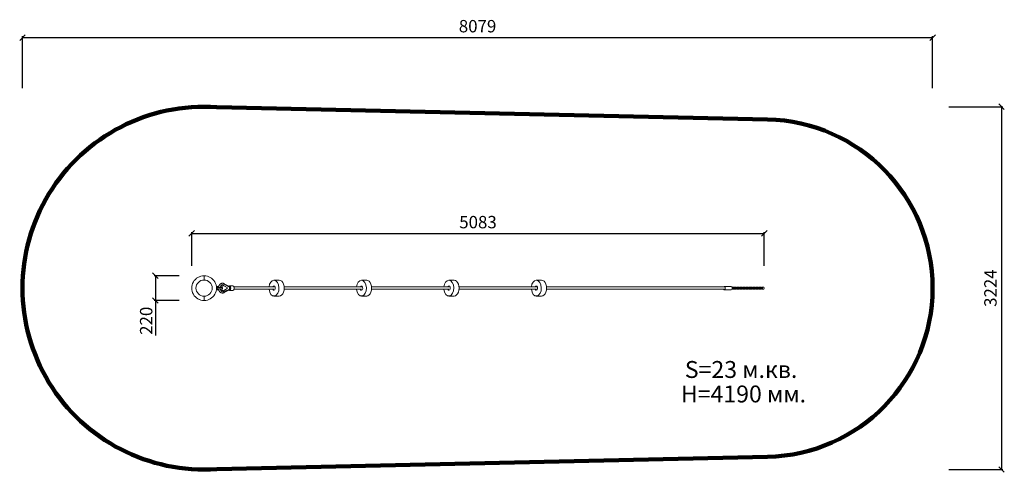
# Model space of a CAD drawing. Units: millimetres. Extents: x 117321 to 126062, y 11024 to 15047.
import ezdxf

# ---------------------------------------------------------------- set-up
doc = ezdxf.new("R2010")
doc.units = ezdxf.units.MM
for name, color, linetype, lineweight in [('ЗОНА БЕЗОПАСНОСТИ', 251, 'Continuous', 90), ('МАФ', 7, 'Continuous', 50), ('РАЗМЕРЫ', 250, 'Continuous', 25)]:
    doc.layers.add(name, color=color, linetype=linetype, lineweight=lineweight)
doc.styles.get("Standard").update_dxf_attribs({"font": 'candara.ttf'})
doc.dimstyles.new('ISO-25', dxfattribs={"dimtxt": 110, "dimasz": 50, "dimexe": 11.25, "dimexo": 0.63, "dimgap": 12, "dimtad": 1, "dimdec": 0, "dimtxsty": 'Standard', "dimblk": 'OBLIQUE', "dimcen": 2.5, "dimadec": 0, "dimazin": 0, "dimtfac": 1, "dimtdec": 0, "dimtmove": 0, "dimatfit": 3, "dimfxl": 1, "dimarcsym": 0})

# ---------------------------------------------------------------- blocks, each defined once
blk = doc.blocks.new('_Oblique')
at = {"color": 0, "linetype": 'ByBlock', "lineweight": -2}
blk.add_line((-0.5, -0.5), (0.5, 0.5), dxfattribs=at)
blk = doc.blocks.new('*D2')
at = {"layer": 'Defpoints', "color": 0, "transparency": 16777216}
for p in [(125425, 14887.7), (117345.6, 14438.8), (125425, 14438.8)]:
    blk.add_point(p, dxfattribs=at)
at = {"layer": 'РАЗМЕРЫ', "color": 0, "lineweight": -2, "transparency": 16777216}
for p, q in [((117345.6, 14439.4), (117345.6, 14899)), ((117345.6, 14887.7), (125425, 14887.7)), ((125425, 14439.4), (125425, 14899))]:
    blk.add_line(p, q, dxfattribs=at)
at = {"layer": 'РАЗМЕРЫ', "color": 0, "lineweight": -2, "transparency": 16777216, "xscale": 50, "yscale": 50, "zscale": 50, "rotation": 180}
blk.add_blockref('_Oblique', (117345.6, 14887.7), dxfattribs=at)
at = {"layer": 'РАЗМЕРЫ', "color": 0, "lineweight": -2, "transparency": 16777216, "xscale": 50, "yscale": 50, "zscale": 50}
blk.add_blockref('_Oblique', (125425, 14887.7), dxfattribs=at)
at = {"layer": 'РАЗМЕРЫ', "color": 0, "transparency": 16777216, "insert": (121385.3, 14974.5), "char_height": 110, "attachment_point": 5}
blk.add_mtext('8079', dxfattribs=at)
blk = doc.blocks.new('*D3')
at = {"layer": 'Defpoints', "color": 0, "transparency": 16777216}
for p in [(125567, 14272.8), (125567, 11048.8), (126036.6, 11048.8)]:
    blk.add_point(p, dxfattribs=at)
at = {"layer": 'РАЗМЕРЫ', "color": 0, "lineweight": -2, "transparency": 16777216}
for p, q in [((125567.7, 14272.8), (126047.8, 14272.8)), ((126036.6, 14272.8), (126036.6, 11048.8)), ((125567.7, 11048.8), (126047.8, 11048.8))]:
    blk.add_line(p, q, dxfattribs=at)
at = {"layer": 'РАЗМЕРЫ', "color": 0, "lineweight": -2, "transparency": 16777216, "xscale": 50, "yscale": 50, "zscale": 50}
for p, rotation in [((126036.6, 14272.8), 90), ((126036.6, 11048.8), 270)]:
    blk.add_blockref('_Oblique', p, dxfattribs=dict(at, rotation=rotation))
at = {"layer": 'РАЗМЕРЫ', "color": 0, "transparency": 16777216, "insert": (125952.8, 12660.8), "char_height": 110, "attachment_point": 5, "rotation": 90}
blk.add_mtext('3224', dxfattribs=at)
blk = doc.blocks.new('*D4')
at = {"layer": 'Defpoints', "color": 0, "transparency": 16777216}
for p in [(123930.9, 13146.7), (118847.6, 12858.3), (123930.9, 12858.3)]:
    blk.add_point(p, dxfattribs=at)
at = {"layer": 'РАЗМЕРЫ', "color": 0, "lineweight": -2, "transparency": 16777216}
for p, q in [((118847.6, 12859), (118847.6, 13158)), ((118847.6, 13146.7), (123930.9, 13146.7)), ((123930.9, 12859), (123930.9, 13158))]:
    blk.add_line(p, q, dxfattribs=at)
at = {"layer": 'РАЗМЕРЫ', "color": 0, "lineweight": -2, "transparency": 16777216, "xscale": 50, "yscale": 50, "zscale": 50, "rotation": 180}
blk.add_blockref('_Oblique', (118847.6, 13146.7), dxfattribs=at)
at = {"layer": 'РАЗМЕРЫ', "color": 0, "lineweight": -2, "transparency": 16777216, "xscale": 50, "yscale": 50, "zscale": 50}
blk.add_blockref('_Oblique', (123930.9, 13146.7), dxfattribs=at)
at = {"layer": 'РАЗМЕРЫ', "color": 0, "transparency": 16777216, "insert": (121389.2, 13233.2), "char_height": 110, "attachment_point": 5}
blk.add_mtext('5083', dxfattribs=at)
blk = doc.blocks.new('*D5')
at = {"layer": 'Defpoints', "color": 0, "transparency": 16777216}
for p in [(118736.7, 12770.8), (118525.8, 12550.8), (118736.7, 12550.8)]:
    blk.add_point(p, dxfattribs=at)
at = {"layer": 'РАЗМЕРЫ', "color": 0, "lineweight": -2, "transparency": 16777216}
for p, q in [((118736, 12770.8), (118514.6, 12770.8)), ((118525.8, 12770.8), (118525.8, 12550.8)), ((118736, 12550.8), (118514.6, 12550.8)), ((118525.8, 12550.8), (118525.8, 12240.5))]:
    blk.add_line(p, q, dxfattribs=at)
at = {"layer": 'РАЗМЕРЫ', "color": 0, "lineweight": -2, "transparency": 16777216, "xscale": 50, "yscale": 50, "zscale": 50}
for p, rotation in [((118525.8, 12770.8), 90), ((118525.8, 12550.8), 270)]:
    blk.add_blockref('_Oblique', p, dxfattribs=dict(at, rotation=rotation))
at = {"layer": 'РАЗМЕРЫ', "color": 0, "transparency": 16777216, "insert": (118457.7, 12370.6), "char_height": 110, "attachment_point": 5, "rotation": 90}
blk.add_mtext('220', dxfattribs=at)

msp = doc.modelspace()

# ---------------------------------------------------------------- linework, layer by layer
at = {"layer": 'ЗОНА БЕЗОПАСНОСТИ'}
msp.add_lwpolyline([(119070, 11052.7, -1.072342), (119070, 14268.8), (123958.3, 14160.4, -0.978061), (123958.3, 11161.1)], format="xyb", close=True, dxfattribs=at)
at = {"layer": 'МАФ', "linetype": 'Continuous', "lineweight": 0}
for p, q in [((118957.6, 12770.8), (118957.7, 12770.8)), ((118957.7, 12732.8), (118957.7, 12770.8)), ((119069.6, 12675.8), (119081.6, 12675.8)), ((119128.7, 12694.7), (119128.4, 12694.7)), ((119134, 12681.7), (119161.9, 12665.1)), ((119136, 12681.7), (119163.9, 12665.1)), ((119183.1, 12675.3), (119136.8, 12700.3)), ((119182, 12668.7), (119139, 12691.9)), ((119182.4, 12675.8), (119182.2, 12675.8)), ((119182.3, 12680.8), (119213.4, 12680.8)), ((119624.8, 12730.8), (119578.2, 12730.8)), ((120401, 12730.8), (120354.5, 12730.8)), ((121177.2, 12730.8), (121130.6, 12730.8)), ((121953.5, 12730.8), (121906.9, 12730.8)), ((123637.4, 12675.8), (123575.3, 12675.8)), ((118957.7, 12588.7), (118957.7, 12550.8)), ((119069.6, 12645.8), (119081.6, 12645.8)), ((119072.4, 12666.8), (119121.6, 12666.8)), ((119121.6, 12654.8), (119072.4, 12654.8)), ((119121.6, 12666.8), (119121.6, 12654.8)), ((119128.2, 12626.7), (119127.8, 12626.7)), ((119161.9, 12656.3), (119133.9, 12639.8)), ((119163.8, 12656.3), (119135.9, 12639.7)), ((119183.1, 12646.2), (119136.6, 12621.3)), ((119138.8, 12629.5), (119182, 12652.7)), ((119161.9, 12665.1), (119161.9, 12656.3)), ((119161.9, 12665.1), (119163.9, 12665.1)), ((119161.9, 12656.3), (119163.8, 12656.3)), ((119163.9, 12665.1), (119163.8, 12656.3)), ((119182, 12652.7), (119182, 12668.7)), ((119182.3, 12645.8), (119182.2, 12645.8)), ((119182.3, 12640.8), (119213.4, 12640.8)), ((119184.9, 12660.7), (119188.3, 12660.7)), ((119224.1, 12671.3), (119578.2, 12671.3)), ((119224.1, 12650.3), (119578.2, 12650.3)), ((119624.8, 12590.8), (119578.2, 12590.8)), ((119668.4, 12671.3), (120354.7, 12671.3)), ((119668.4, 12650.3), (120354.7, 12650.3)), ((120401, 12590.8), (120354.5, 12590.8)), ((120444.7, 12671.3), (121131.1, 12671.3)), ((120444.7, 12650.3), (121131.1, 12650.3)), ((121177.2, 12590.8), (121130.6, 12590.8)), ((121220.8, 12671.3), (121907.5, 12671.3)), ((121220.8, 12650.3), (121907.5, 12650.3)), ((121953.5, 12590.8), (121906.9, 12590.8)), ((121997.1, 12671.3), (123575.3, 12671.3)), ((121997.1, 12650.3), (123575.3, 12650.3)), ((123637.4, 12645.8), (123575.3, 12645.8)), ((123644.4, 12670.8), (123653.6, 12670.8)), ((123649.8, 12650.8), (123644.4, 12650.8)), ((123653.6, 12650.8), (123644.4, 12650.8)), ((123649.1, 12663.8), (123658.9, 12663.8)), ((123658.9, 12657.8), (123649.1, 12657.8)), ((123649.8, 12650.8), (123653.6, 12650.8)), ((123659, 12663.8), (123653.6, 12670.8)), ((123653.6, 12650.8), (123659, 12657.8)), ((123658.9, 12663.9), (123664.3, 12670.8)), ((123658.9, 12663.8), (123658.9, 12657.8)), ((123671.6, 12663.8), (123658.9, 12663.8)), ((123671.6, 12657.8), (123658.9, 12657.8)), ((123664.3, 12650.8), (123658.9, 12657.7)), ((123668.1, 12670.8), (123662.6, 12663.8)), ((123662.6, 12657.8), (123668.1, 12650.8)), ((123664.3, 12670.8), (123668.1, 12670.8)), ((123668.1, 12650.8), (123664.3, 12650.8)), ((123677, 12650.8), (123664.3, 12650.8)), ((123668.1, 12670.8), (123680.8, 12670.8)), ((123680.8, 12650.8), (123668.1, 12650.8)), ((123671.6, 12663.8), (123672.6, 12663.8)), ((123671.6, 12657.8), (123671.6, 12663.8)), ((123672.6, 12657.8), (123671.6, 12657.8)), ((123676.2, 12663.8), (123686.1, 12663.8)), ((123686.1, 12657.8), (123676.2, 12657.8)), ((123677, 12650.8), (123680.8, 12650.8)), ((123686.2, 12663.8), (123680.8, 12670.8)), ((123680.8, 12650.8), (123686.2, 12657.8)), ((123686.1, 12663.9), (123691.5, 12670.8)), ((123686.1, 12663.8), (123686.1, 12657.8)), ((123698.8, 12663.8), (123686.1, 12663.8)), ((123698.8, 12657.8), (123686.1, 12657.8)), ((123691.5, 12650.8), (123686.1, 12657.7)), ((123695.3, 12670.8), (123689.8, 12663.8)), ((123689.8, 12657.8), (123695.3, 12650.8)), ((123691.5, 12670.8), (123695.3, 12670.8)), ((123695.3, 12650.8), (123691.5, 12650.8)), ((123704.2, 12650.8), (123691.5, 12650.8)), ((123695.3, 12670.8), (123708, 12670.8)), ((123708, 12650.8), (123695.3, 12650.8)), ((123698.8, 12663.8), (123699.8, 12663.8)), ((123698.8, 12657.8), (123698.8, 12663.8)), ((123699.8, 12657.8), (123698.8, 12657.8)), ((123703.4, 12663.8), (123713.3, 12663.8)), ((123713.3, 12657.8), (123703.4, 12657.8)), ((123704.2, 12650.8), (123708, 12650.8)), ((123713.4, 12663.8), (123708, 12670.8)), ((123708, 12650.8), (123713.4, 12657.8)), ((123713.3, 12663.9), (123718.6, 12670.8)), ((123713.3, 12663.8), (123713.3, 12657.8)), ((123726, 12663.8), (123713.3, 12663.8)), ((123726, 12657.8), (123713.3, 12657.8)), ((123718.6, 12650.8), (123713.3, 12657.7)), ((123722.4, 12670.8), (123717, 12663.8)), ((123717, 12657.8), (123722.4, 12650.8)), ((123718.6, 12670.8), (123722.4, 12670.8)), ((123722.4, 12650.8), (123718.6, 12650.8)), ((123731.4, 12650.8), (123718.6, 12650.8)), ((123722.4, 12670.8), (123735.1, 12670.8)), ((123735.1, 12650.8), (123722.4, 12650.8)), ((123726, 12663.8), (123727, 12663.8)), ((123726, 12657.8), (123726, 12663.8)), ((123727, 12657.8), (123726, 12657.8)), ((123730.6, 12663.8), (123740.4, 12663.8)), ((123740.4, 12657.8), (123730.6, 12657.8)), ((123731.4, 12650.8), (123735.1, 12650.8)), ((123740.6, 12663.8), (123735.1, 12670.8)), ((123735.1, 12650.8), (123740.6, 12657.8)), ((123740.4, 12663.8), (123740.4, 12657.8)), ((123753.1, 12663.8), (123740.4, 12663.8)), ((123753.1, 12657.8), (123740.4, 12657.8)), ((123740.5, 12663.9), (123745.8, 12670.8)), ((123745.8, 12650.8), (123740.5, 12657.7)), ((123749.6, 12670.8), (123744.2, 12663.8)), ((123744.2, 12657.8), (123749.6, 12650.8)), ((123745.8, 12670.8), (123749.6, 12670.8)), ((123749.6, 12650.8), (123745.8, 12650.8)), ((123758.5, 12650.8), (123745.8, 12650.8)), ((123749.6, 12670.8), (123762.3, 12670.8)), ((123762.3, 12650.8), (123749.6, 12650.8)), ((123753.1, 12663.8), (123754.2, 12663.8)), ((123753.1, 12657.8), (123753.1, 12663.8)), ((123754.2, 12657.8), (123753.1, 12657.8)), ((123757.8, 12663.8), (123767.6, 12663.8)), ((123767.6, 12657.8), (123757.8, 12657.8)), ((123758.5, 12650.8), (123762.3, 12650.8)), ((123767.7, 12663.8), (123762.3, 12670.8)), ((123762.3, 12650.8), (123767.7, 12657.8)), ((123767.6, 12663.8), (123767.6, 12657.8)), ((123780.3, 12663.8), (123767.6, 12663.8)), ((123780.3, 12657.8), (123767.6, 12657.8)), ((123767.7, 12663.9), (123773, 12670.8)), ((123773, 12650.8), (123767.7, 12657.7)), ((123776.8, 12670.8), (123771.3, 12663.8)), ((123771.3, 12657.8), (123776.8, 12650.8)), ((123773, 12670.8), (123776.8, 12670.8)), ((123776.8, 12650.8), (123773, 12650.8)), ((123785.7, 12650.8), (123773, 12650.8)), ((123776.8, 12670.8), (123789.5, 12670.8)), ((123789.5, 12650.8), (123776.8, 12650.8)), ((123780.3, 12663.8), (123781.3, 12663.8)), ((123780.3, 12657.8), (123780.3, 12663.8)), ((123781.3, 12657.8), (123780.3, 12657.8)), ((123784.9, 12663.8), (123794.8, 12663.8)), ((123794.8, 12657.8), (123784.9, 12657.8)), ((123785.7, 12650.8), (123789.5, 12650.8)), ((123794.9, 12663.8), (123789.5, 12670.8)), ((123789.5, 12650.8), (123794.9, 12657.8)), ((123794.8, 12663.9), (123800.2, 12670.8)), ((123794.8, 12663.8), (123794.8, 12657.8)), ((123807.5, 12663.8), (123794.8, 12663.8)), ((123807.5, 12657.8), (123794.8, 12657.8)), ((123800.2, 12650.8), (123794.8, 12657.7)), ((123804, 12670.8), (123798.5, 12663.8)), ((123798.5, 12657.8), (123804, 12650.8)), ((123800.2, 12670.8), (123804, 12670.8)), ((123804, 12650.8), (123800.2, 12650.8)), ((123812.9, 12650.8), (123800.2, 12650.8)), ((123804, 12670.8), (123816.7, 12670.8)), ((123816.7, 12650.8), (123804, 12650.8)), ((123807.5, 12663.8), (123808.5, 12663.8)), ((123807.5, 12657.8), (123807.5, 12663.8)), ((123808.5, 12657.8), (123807.5, 12657.8)), ((123812.1, 12663.8), (123822, 12663.8)), ((123822, 12657.8), (123812.1, 12657.8)), ((123812.9, 12650.8), (123816.7, 12650.8)), ((123822.1, 12663.8), (123816.7, 12670.8)), ((123816.7, 12650.8), (123822.1, 12657.8)), ((123822, 12663.9), (123827.4, 12670.8)), ((123822, 12663.8), (123822, 12657.8)), ((123834.7, 12663.8), (123822, 12663.8)), ((123834.7, 12657.8), (123822, 12657.8)), ((123827.4, 12650.8), (123822, 12657.7)), ((123831.1, 12670.8), (123825.7, 12663.8)), ((123825.7, 12657.8), (123831.1, 12650.8)), ((123827.4, 12670.8), (123831.1, 12670.8)), ((123831.1, 12650.8), (123827.4, 12650.8)), ((123840.1, 12650.8), (123827.4, 12650.8)), ((123831.1, 12670.8), (123843.8, 12670.8)), ((123843.8, 12650.8), (123831.1, 12650.8)), ((123834.7, 12663.8), (123835.7, 12663.8)), ((123834.7, 12657.8), (123834.7, 12663.8)), ((123835.7, 12657.8), (123834.7, 12657.8)), ((123839.3, 12663.8), (123849.1, 12663.8)), ((123849.1, 12657.8), (123839.3, 12657.8)), ((123840.1, 12650.8), (123843.8, 12650.8)), ((123849.3, 12663.8), (123843.8, 12670.8)), ((123843.8, 12650.8), (123849.3, 12657.8)), ((123849.1, 12663.8), (123849.1, 12657.8)), ((123861.8, 12663.8), (123849.1, 12663.8)), ((123861.8, 12657.8), (123849.1, 12657.8)), ((123849.2, 12663.9), (123854.5, 12670.8)), ((123854.5, 12650.8), (123849.2, 12657.7)), ((123858.3, 12670.8), (123852.9, 12663.8)), ((123852.9, 12657.8), (123858.3, 12650.8)), ((123854.5, 12670.8), (123858.3, 12670.8)), ((123858.3, 12650.8), (123854.5, 12650.8)), ((123867.2, 12650.8), (123854.5, 12650.8)), ((123858.3, 12670.8), (123871, 12670.8)), ((123871, 12650.8), (123858.3, 12650.8)), ((123861.8, 12663.8), (123862.9, 12663.8)), ((123861.8, 12657.8), (123861.8, 12663.8)), ((123862.9, 12657.8), (123861.8, 12657.8)), ((123866.5, 12663.8), (123876.3, 12663.8)), ((123876.3, 12657.8), (123866.5, 12657.8)), ((123867.2, 12650.8), (123871, 12650.8)), ((123876.4, 12663.8), (123871, 12670.8)), ((123871, 12650.8), (123876.4, 12657.8)), ((123876.3, 12663.8), (123876.3, 12657.8)), ((123889, 12663.8), (123876.3, 12663.8)), ((123889, 12657.8), (123876.3, 12657.8)), ((123876.4, 12663.9), (123881.7, 12670.8)), ((123881.7, 12650.8), (123876.4, 12657.7)), ((123885.5, 12670.8), (123880.1, 12663.8)), ((123880.1, 12657.8), (123885.5, 12650.8)), ((123881.7, 12670.8), (123885.5, 12670.8)), ((123885.5, 12650.8), (123881.7, 12650.8)), ((123894.4, 12650.8), (123881.7, 12650.8)), ((123885.5, 12670.8), (123898.2, 12670.8)), ((123898.2, 12650.8), (123885.5, 12650.8)), ((123889, 12663.8), (123890, 12663.8)), ((123889, 12657.8), (123889, 12663.8)), ((123890, 12657.8), (123889, 12657.8)), ((123893.6, 12663.8), (123903.5, 12663.8)), ((123903.5, 12657.8), (123893.6, 12657.8)), ((123894.4, 12650.8), (123898.2, 12650.8)), ((123903.6, 12663.8), (123898.2, 12670.8)), ((123898.2, 12650.8), (123903.6, 12657.8)), ((123903.5, 12663.9), (123908.9, 12670.8)), ((123903.5, 12663.8), (123903.5, 12657.8)), ((123916.2, 12663.8), (123903.5, 12663.8)), ((123916.2, 12657.8), (123903.5, 12657.8)), ((123908.9, 12650.8), (123903.5, 12657.7)), ((123912.7, 12670.8), (123907.2, 12663.8)), ((123907.2, 12657.8), (123912.7, 12650.8)), ((123908.9, 12670.8), (123912.7, 12670.8)), ((123912.7, 12650.8), (123908.9, 12650.8)), ((123921.6, 12650.8), (123908.9, 12650.8)), ((123912.7, 12670.8), (123925.4, 12670.8)), ((123925.4, 12650.8), (123912.7, 12650.8)), ((123916.2, 12663.8), (123917.2, 12663.8)), ((123916.2, 12657.8), (123916.2, 12663.8)), ((123917.2, 12657.8), (123916.2, 12657.8)), ((123921.6, 12650.8), (123925.4, 12650.8)), ((123930.9, 12663.7), (123925.4, 12670.8)), ((123925.4, 12650.8), (123930.9, 12657.8)), ((123930.9, 12663.7), (123930.9, 12657.8)), ((118957.6, 12550.8), (118957.6, 12550.8)), ((118957.6, 12550.8), (118957.7, 12550.8)), ((118957.6, 12550.8), (118957.7, 12550.8))]:
    msp.add_line(p, q, dxfattribs=at)
msp.add_circle((118957.6, 12660.8), 72, dxfattribs=at)
at = {"layer": 'МАФ', "linetype": 'Continuous', "lineweight": 0, "extrusion": (2.16741e-16, 2.2618e-34, -1)}
msp.add_ellipse((118957.6, 12660.8), major_axis=(0, -110), ratio=0.999999, start_param=0, end_param=3.141593, dxfattribs=at)
at = {"layer": 'МАФ', "linetype": 'Continuous', "lineweight": 0}
for centre, major_axis, ratio, start_param, end_param in [((118957.7, 12660.8), (0, 110), 0.999999, 0, 3.141593), ((118957.7, 12660.8), (0, -110), 0.999999, 0, 3.141593), ((119081.6, 12660.8), (0, 15), 0.001296, -1.159279, 1.159279), ((119128.4, 12660.7), (0.3, 34), 0.776451, -0.402034, 1.397748), ((119182.4, 12665.3), (0, 10.5), 0.630166, -2.018523, 0), ((119578.2, 12660.8), (0, 70), 0.630431, 0, 1.420228), ((119578.2, 12660.8), (0, -70), 0.630431, -1.420228, 3.141593), ((119578.2, 12660.8), (0, -19), 0.630431, 0, 4.12687), ((119624.8, 12660.8), (0, -70), 0.630431, 0, 3.141593), ((120354.5, 12660.8), (0, 70), 0.630431, 0, 1.420228), ((120354.5, 12660.8), (0, -70), 0.630431, -1.420228, 3.141593), ((120354.5, 12660.8), (0, -19), 0.630431, 0, 4.12687), ((120401, 12660.8), (0, -70), 0.630431, 0, 3.141593), ((121130.6, 12660.8), (0, 70), 0.630431, 0, 1.420228), ((121130.6, 12660.8), (0, -70), 0.630431, -1.420228, 3.141593), ((121130.6, 12660.8), (0, -19), 0.630431, 0, 4.12687), ((121177.2, 12660.8), (0, -70), 0.630431, 0, 3.141593), ((121906.9, 12660.8), (0, 70), 0.630431, 0, 1.420228), ((121906.9, 12660.8), (0, -70), 0.630431, -1.420228, 3.141593), ((121906.9, 12660.8), (0, -19), 0.630431, 0, 4.12687), ((121953.5, 12660.8), (0, -70), 0.630431, 0, 3.141593), ((123575.3, 12660.8), (0, -15), 0.630166, -0.795399, 3.936991), ((123637.4, 12660.8), (0, -15), 0.630166, 0, 3.141593), ((119081.6, 12660.8), (0, -15), 0.001296, -1.159279, 1.159279), ((119128.4, 12660.7), (-0.3, -34), 0.776451, -1.389047, 0.413902), ((119187.9, 12660.8), (-22.1, 0), 0.002179, 1.300583, 1.431292), ((119182.3, 12656.3), (0, -10.5), 0.630166, 0, 2.008892), ((119578.2, 12660.8), (0, -19), 0.630431, -0.985278, 0), ((120354.5, 12660.8), (0, -19), 0.630431, -0.985278, 0), ((121130.6, 12660.8), (0, -19), 0.630431, -0.985278, 0), ((121906.9, 12660.8), (0, -19), 0.630431, -0.985278, 0)]:
    msp.add_ellipse(centre, major_axis=major_axis, ratio=ratio, start_param=start_param, end_param=end_param, dxfattribs=at)
at = {"layer": 'МАФ', "linetype": 'Continuous', "lineweight": 0, "extrusion": (1.45874e-43, 4.73317e-31, -1)}
msp.add_ellipse((119069.6, 12660.8), major_axis=(0, 15), ratio=0.001296, start_param=-1.570796, end_param=0, dxfattribs=at)
at = {"layer": 'МАФ', "linetype": 'Continuous', "lineweight": 0, "extrusion": (2.0427e-16, -3.84664e-18, -1)}
msp.add_ellipse((119128.4, 12660.7), major_axis=(0.2, 23.1), ratio=0.776451, start_param=-1.31141, end_param=0.425713, dxfattribs=at)
at = {"layer": 'МАФ', "linetype": 'Continuous', "lineweight": 0, "extrusion": (1.98598e-16, -3.68075e-19, -1)}
msp.add_ellipse((119126.5, 12660.7), major_axis=(0.2, 23.1), ratio=0.776451, start_param=0.054964, end_param=0.425713, dxfattribs=at)
at = {"layer": 'МАФ', "linetype": 'Continuous', "lineweight": 0, "extrusion": (1.57577e-16, -6.18608e-19, -1)}
msp.add_ellipse((119182.3, 12660.8), major_axis=(0, 20), ratio=0.630166, start_param=-0.457418, end_param=3.600912, dxfattribs=at)
at = {"layer": 'МАФ', "linetype": 'Continuous', "lineweight": 0, "extrusion": (2.68464e-16, -3.44765e-19, -1)}
msp.add_ellipse((119179.6, 12665.3), major_axis=(2.6, 10.4), ratio=0.607039, start_param=0.152088, end_param=1.423524, dxfattribs=at)
at = {"layer": 'МАФ', "linetype": 'Continuous', "lineweight": 0, "extrusion": (2.81887e-16, -2.13471e-27, -1)}
msp.add_ellipse((119213.4, 12660.8), major_axis=(0, 20), ratio=0.630166, start_param=0, end_param=3.141593, dxfattribs=at)
at = {"layer": 'МАФ', "linetype": 'Continuous', "lineweight": 0, "extrusion": (0, 0, -1)}
msp.add_ellipse((119069.6, 12660.8), major_axis=(0, -15), ratio=0.001296, start_param=0, end_param=1.570796, dxfattribs=at)
at = {"layer": 'МАФ', "linetype": 'Continuous', "lineweight": 0, "extrusion": (2.21494e-16, -6.17762e-18, -1)}
for centre, end_param in [((119128.4, 12660.7), 1.304296), ((119126.5, 12660.7), -0.054964)]:
    msp.add_ellipse(centre, major_axis=(-0.2, -23.1), ratio=0.776451, start_param=-0.437581, end_param=end_param, dxfattribs=at)
at = {"layer": 'МАФ', "linetype": 'Continuous', "lineweight": 0, "extrusion": (2.68457e-16, -1.28577e-18, -1)}
msp.add_ellipse((119179.6, 12656.3), major_axis=(-2.6, 10.4), ratio=0.605661, start_param=1.726931, end_param=2.990274, dxfattribs=at)
at = {"layer": 'МАФ', "linetype": 'Continuous', "lineweight": 0, "extrusion": (2.69535e-16, 1.47785e-17, -1)}
msp.add_ellipse((119182.3, 12660.8), major_axis=(0, -10.5), ratio=0.630166, start_param=-1.781941, end_param=-1.570796, dxfattribs=at)
at = {"layer": 'МАФ', "linetype": 'Continuous', "lineweight": 0, "extrusion": (2.68464e-16, -4.24798e-28, -1)}
msp.add_ellipse((119182.3, 12660.8), major_axis=(0, -10.5), ratio=0.630166, start_param=-1.570796, end_param=-1.35002, dxfattribs=at)
at = {"layer": 'МАФ', "linetype": 'Continuous', "lineweight": 0}
for points, knots in [([(119085.7, 12666.8), (119086, 12668.7), (119086.3, 12670.7), (119087.2, 12674.5), (119087.8, 12676.4), (119089.1, 12680.1), (119089.9, 12681.8), (119091.6, 12685.2), (119092.6, 12686.9), (119094.7, 12690), (119095.8, 12691.4), (119098.3, 12694.2), (119099.6, 12695.4), (119102.4, 12697.7), (119103.8, 12698.8), (119106.8, 12700.6), (119108.4, 12701.3), (119111.6, 12702.6), (119113.2, 12703.1), (119116.4, 12703.9), (119118.1, 12704.1), (119120.5, 12704.3), (119121.1, 12704.3), (119123.5, 12704.3), (119125.1, 12704.1), (119128.4, 12703.5), (119130, 12703.1), (119133.1, 12702.1), (119134.7, 12701.4), (119136.4, 12700.5), (119136.6, 12700.4), (119136.8, 12700.3)], [5.982156, 5.982156, 5.982156, 5.982156, 11.934106, 11.934106, 17.897524, 17.897524, 23.860462, 23.860462, 29.817481, 29.817481, 35.757425, 35.757425, 41.663526, 41.663526, 47.516461, 47.516461, 53.300455, 53.300455, 59.010063, 59.010063, 64.653966, 64.653966, 67.017069, 67.017069, 72.61088, 72.61088, 78.200779, 78.200779, 83.821758, 83.821758, 84.666004, 84.666004, 84.666004, 84.666004]), ([(119072.4, 12654.8), (119072.5, 12655.1), (119072.6, 12655.4), (119072.9, 12656.5), (119073, 12657.4), (119073.2, 12659.1), (119073.2, 12659.9), (119073.2, 12661.6), (119073.2, 12662.5), (119073, 12664.2), (119072.9, 12665), (119072.6, 12666.2), (119072.5, 12666.5), (119072.4, 12666.8)], [4.038509, 4.038509, 4.038509, 4.038509, 5.00233, 5.00233, 7.503495, 7.503495, 10.004661, 10.004661, 12.505826, 12.505826, 15.006991, 15.006991, 15.970742, 15.970742, 15.970742, 15.970742]), ([(119136.6, 12621.3), (119135.1, 12620.4), (119133.6, 12619.7), (119130.4, 12618.6), (119128.8, 12618.1), (119125.5, 12617.5), (119123.8, 12617.3), (119120.5, 12617.2), (119118.9, 12617.3), (119115.6, 12617.8), (119114, 12618.1), (119110.8, 12619.1), (119109.2, 12619.7), (119106.2, 12621.2), (119104.7, 12622.1), (119101.9, 12624), (119100.6, 12625.1), (119098, 12627.5), (119096.7, 12628.9), (119094.5, 12631.7), (119093.4, 12633.2), (119091.4, 12636.4), (119090.5, 12638.1), (119089, 12641.6), (119088.3, 12643.4), (119087.1, 12647.1), (119086.7, 12649), (119086.1, 12652.2), (119085.9, 12653.5), (119085.7, 12654.8)], [0, 0, 0, 0, 5.738549, 5.738549, 11.432046, 11.432046, 17.063795, 17.063795, 22.657817, 22.657817, 28.245201, 28.245201, 33.857802, 33.857802, 39.522339, 39.522339, 45.255489, 45.255489, 51.061043, 51.061043, 56.930466, 56.930466, 62.847187, 62.847187, 68.792763, 68.792763, 74.752021, 74.752021, 78.647321, 78.647321, 78.647321, 78.647321])]:
    msp.add_open_spline(points, degree=3, knots=knots, dxfattribs=at)

# ---------------------------------------------------------------- texts
at = {"layer": 'РАЗМЕРЫ'}
for s, p in [('S=23 м.кв.', (123225.4, 11862.7)), ('H=4190 мм.', (123190.6, 11645))]:
    msp.add_text(s, height=150.3, dxfattribs=at).set_placement(p)

# ---------------------------------------------------------------- dimensions: what is measured, and where the dimension line sits
for base, p1, p2, picture, middle in [((125425, 14887.7), (117345.6, 14438.8), (125425, 14438.8), '*D2', (121385.3, 14974.5)), ((123930.9, 13146.7), (118847.6, 12858.3), (123930.9, 12858.3), '*D4', (121389.2, 13233.2))]:
    dim = msp.add_linear_dim(base=base, p1=p1, p2=p2, dimstyle='ISO-25', dxfattribs=at)
    dim.commit()
    dim.dimension.update_dxf_attribs({"geometry": picture, "text_midpoint": middle})
dim = msp.add_aligned_dim(p1=(125567, 14272.8), p2=(125567, 11048.8), distance=469.5, dimstyle='ISO-25', dxfattribs=at)
dim.commit()
dim.dimension.update_dxf_attribs({"geometry": '*D3', "text_midpoint": (125952.8, 12660.8)})
dim = msp.add_linear_dim(base=(118525.8, 12550.8), p1=(118736.7, 12770.8), p2=(118736.7, 12550.8), angle=90, dimstyle='ISO-25', dxfattribs=at)
dim.commit()
dim.dimension.update_dxf_attribs({"geometry": '*D5', "text_midpoint": (118457.7, 12370.6)})

doc.saveas('drawing.dxf')
